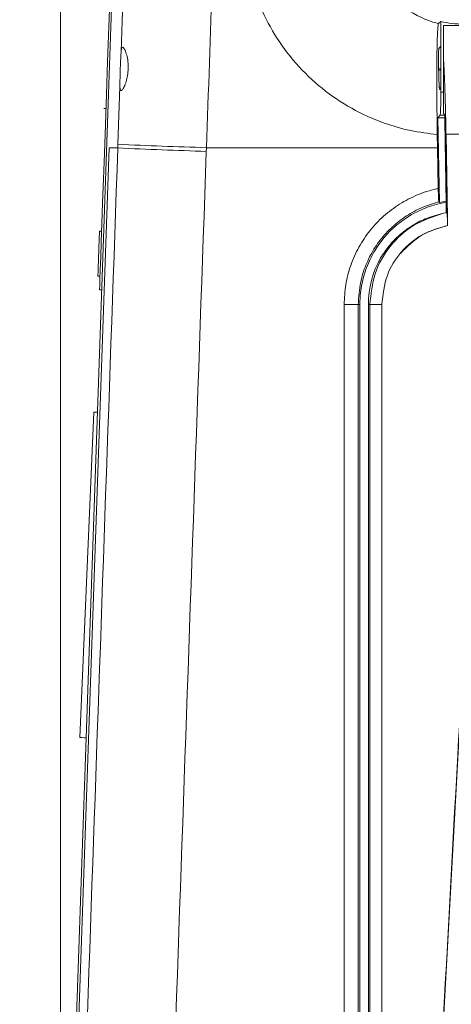
# Model space of a CAD drawing. Units: inches. Extents: x 0.1 to 16.8, y 0.2 to 10.8.
# Drawn here: x 11.4 to 11.6, y 4.6 to 5 of the extents above; entities that cross this region are included whole.
import ezdxf

# ---------------------------------------------------------------- set-up
doc = ezdxf.new("R2010")
doc.units = ezdxf.units.IN
doc.header["$MEASUREMENT"] = 0
doc.styles.add('SLDTEXTSTYLE1', font='TXT', dxfattribs={"width": 0.7})
doc.dimstyles.new('SLDDIMSTYLE0', dxfattribs={"dimtxt": 0.1087782118055556, "dimasz": 0.1, "dimexe": 0, "dimexo": 0.0625, "dimgap": 0.02719455295138889, "dimtad": 0, "dimtih": 1, "dimtoh": 1, "dimlfac": 12, "dimrnd": 1e-09, "dimzin": 4, "dimdsep": 46, "dimtxsty": 'SLDTEXTSTYLE1', "dimsah": 1, "dimcen": 0.09, "dimadec": 0, "dimazin": 1, "dimtfac": 1, "dimtdec": 3, "dimtofl": 0, "dimtmove": 0, "dimatfit": 3, "dimfxl": 0, "dimfrac": 2, "dimtolj": 1, "dimtzin": 12, "dimarcsym": 0})

# ---------------------------------------------------------------- blocks, each defined once
blk = doc.blocks.new('_D_3')
at = {"color": 7, "linetype": 'Continuous', "lineweight": 0}
for p, q in [((11.09246620987823, 5.546147730451007), (11.09246620987823, 5.954558873515384)), ((11.42579954321156, 4.43252517033459), (11.42579954321156, 5.954558873515384)), ((11.09246620987823, 5.829558873515383), (10.95452852251351, 5.829558873515383)), ((11.42579954321156, 5.829558873515383), (11.09246620987823, 5.829558873515383))]:
    blk.add_line(p, q, dxfattribs=at)
for points in [[(11.09246620987823, 5.829558873515383), (11.19246620987823, 5.809558873515384), (11.19246620987823, 5.849558873515383)], [(11.42579954321156, 5.829558873515383), (11.32579954321156, 5.849558873515383), (11.32579954321156, 5.809558873515384)]]:
    blk.add_solid(points, dxfattribs=at)
at = {"color": 7, "linetype": 'Continuous', "lineweight": 0, "char_height": 0.1041666666666667, "attachment_point": 1, "style": 'SLDTEXTSTYLE1'}
for s, insert in [('4.00', (10.20105622002318, 6.033281213555079, 0.0003280839895013123)), ('MIN', (10.6977769110367, 6.033281213555079, 0.0003280839895013123)), ('TO REMOVE', (10.20105622002318, 5.894392317178128, 0.0003280839895013123)), ('PANEL', (10.53593283149999, 5.755503420801178, 0.0003280839895013123))]:
    blk.add_mtext(s, dxfattribs=dict(at, insert=insert))
blk = doc.blocks.new('_D_4')
at = {"color": 7, "linetype": 'Continuous', "lineweight": 0}
for p, q in [((11.42579954321166, 4.432525170334618), (11.42579954321166, 7.306096736850918)), ((13.09246620987832, 4.432525170334618), (13.09246620987832, 7.306096736850918)), ((11.42579954321166, 7.181096736850918), (12.00797545460362, 7.181096736850918)), ((13.09246620987832, 7.181096736850918), (12.51029029848635, 7.181096736850918))]:
    blk.add_line(p, q, dxfattribs=at)
for points in [[(11.42579954321166, 7.181096736850918), (11.52579954321166, 7.161096736850919), (11.52579954321166, 7.201096736850918)], [(13.09246620987832, 7.181096736850918), (12.99246620987832, 7.201096736850918), (12.99246620987832, 7.161096736850919)]]:
    blk.add_solid(points, dxfattribs=at)
at = {"color": 7, "linetype": 'Continuous', "lineweight": 0, "insert": (12.00797545460363, 7.245930185096944, -0.06811571274399077), "char_height": 0.1041666666666667, "attachment_point": 1, "style": 'SLDTEXTSTYLE1'}
blk.add_mtext('20.00', dxfattribs=at)

msp = doc.modelspace()

# ---------------------------------------------------------------- linework, layer by layer
at = {"color": 7, "linetype": 'Continuous', "lineweight": 15}
for p, q in [((11.4525746484953, 5.197975952043297), (11.42557998256221, 4.424949762107809)), ((11.57163287312453, 4.985800723109648), (11.57077722967566, 4.984974021548664)), ((11.57163287312453, 4.976307099447465), (11.57163287312453, 4.985800723109648)), ((11.57163287312453, 4.976307099447465), (11.57086737974535, 4.975497411023277)), ((11.57163287312453, 4.960230662941609), (11.57163287312453, 4.976307099447465)), ((11.57259123094239, 4.973380155481994), (11.57259123094239, 4.950442438238238)), ((11.44776701958899, 4.938690271778047), (11.44854312173451, 4.960836291500891)), ((11.57163287312453, 4.960573565647035), (11.57102426237747, 4.960573565647035)), ((11.57115953637033, 4.959672847163323), (11.57163287312453, 4.960230662941609)), ((11.57163287312453, 4.958709649401376), (11.57163287312453, 4.960230662941609)), ((11.44233220237247, 4.952427793081029), (11.44316506386229, 4.952398753416497)), ((11.57053806799403, 4.948898642738962), (11.57134149871273, 4.949845414024002)), ((11.57110615032039, 4.916361311946318), (11.57053806799403, 4.948898642738962)), ((11.57053806799403, 4.948898642738962), (11.57312416256369, 4.948898642738962)), ((11.57259123094239, 4.950442438238238), (11.57303538136708, 4.950005963280434)), ((11.57316317544634, 4.947507476587611), (11.57370984468673, 4.916119021411945)), ((11.57036299890533, 4.937382020224414), (11.57027529325185, 4.942419473142438)), ((11.57421786358171, 4.907517451007905), (11.57360465298949, 4.942624172397356)), ((11.57423747600178, 4.910316094703852), (11.57367320581179, 4.942624172400806)), ((11.44442638262476, 4.937382020224414), (11.42585033499463, 4.405433445339743)), ((11.44771715349838, 4.937267132662715), (11.44442638262476, 4.937382020224414)), ((11.44771715349838, 4.937267132662715), (11.44776701958899, 4.938690271778047)), ((11.48172299177115, 4.937382020224414), (11.48167288123892, 4.935959174439027)), ((11.57036299890533, 4.937382020224414), (11.48172299177115, 4.937382020224414)), ((11.57036298866167, 4.937382028331888), (11.57063540286663, 4.921741059579175)), ((11.57110615032039, 4.916361311946318), (11.5708743707757, 4.916576713902421)), ((11.57270518962593, 4.912227217481508), (11.57398195709882, 4.912437241721957)), ((11.44068999467672, 4.905400549677091), (11.44152280727822, 4.905371412235911)), ((11.44008685942197, 4.888128793646334), (11.44091967202347, 4.888099753981803)), ((11.44073790523437, 4.882894516335375), (11.44157071783587, 4.882865476670843)), ((11.53452937285844, 4.497722476986752), (11.53452937285844, 4.877202742087237)), ((11.53452937285844, 4.877202742087237), (11.53996111011055, 4.877202742087237)), ((11.54050983266055, 4.877202742087237), (11.53996111011055, 4.877202742087237)), ((11.53996111011055, 4.877202742087237), (11.53996111011055, 4.497722476986752)), ((11.54050983266055, 4.877202742087237), (11.54050983266055, 4.497722476986752)), ((11.54443556508793, 4.877202742087237), (11.54384318526449, 4.877202742087237)), ((11.54384318526449, 4.877202742087237), (11.54384318526449, 4.497722476986752)), ((11.54900647672881, 4.877202742087237), (11.54443556508793, 4.877202742087237)), ((11.54443556508793, 4.497722476986752), (11.54443556508793, 4.877202742087237)), ((11.54900647672881, 4.877202742087237), (11.54900647672881, 4.497722476986752)), ((11.43855323269411, 4.8359812805033), (11.43310086456922, 4.711100260917273)), ((11.56548922409648, 4.470473689544848), (11.58335086664616, 4.798902615505869))]:
    msp.add_line(p, q, dxfattribs=at)
at = {"color": 8, "linetype": 'Continuous', "lineweight": 15}
for p, q in [((11.57163287312453, 4.967637244046819), (11.57077268306152, 4.967637244046819)), ((11.57163287312453, 4.967077961618808), (11.57078294960958, 4.967077961618808)), ((11.57114281656348, 4.959672847163323), (11.57115953637033, 4.959672847163323)), ((11.57163287312453, 4.958709649401376), (11.57259123094239, 4.958709649401376)), ((11.57134149871273, 4.949845414024002), (11.5730660343463, 4.949845414024002))]:
    msp.add_line(p, q, dxfattribs=at)
at = {"color": 7, "linetype": 'Continuous', "lineweight": 15, "flags": 128}
for points in [[(11.44073790523437, 4.882894516335375), (11.4407458740312, 4.883122335925806), (11.44079197572085, 4.884443005113767), (11.4408789969378, 4.886934158557971), (11.44100639991047, 4.890582596410907), (11.44117354909066, 4.895369154449512), (11.44137956448853, 4.901268508521893), (11.44162332167263, 4.9082497612072), (11.44190359843484, 4.916276148485689), (11.44221892812546, 4.925305235292019), (11.44256759965314, 4.935289599951786), (11.44294775526155, 4.946176638628232), (11.44335748830605, 4.957909054205476), (11.44379454992375, 4.970424954065177), (11.44425669125172, 4.983658632299709), (11.44474141898543, 4.997540178605568)], [(11.43855323269411, 4.8359812805033), (11.43874487492469, 4.835972871711551), (11.4393124683678, 4.835948134219542), (11.43993139455125, 4.835921050087976)], [(11.43556884494779, 4.710992511050898), (11.43478174292935, 4.711026830654435), (11.43386000246626, 4.711067114633515), (11.4332925067998, 4.711091852125523), (11.43310086456922, 4.711100260917273)]]:
    msp.add_lwpolyline(points, dxfattribs=at)
at = {"color": 7, "linetype": 'Continuous', "lineweight": 15}
for centre, radius, start, end in [((11.56947817205788, 7.656874556388682), 2.722331773466643, 267.4364915178247, 268.1516781638151), ((11.56953549725212, 7.657897633567341), 2.721932445627828, 267.4359580117471, 268.1512549617223), ((11.58035772566829, 4.877202748825531), 0.0398478765889725, 99.6131082446354, 180), ((11.58035772566829, 4.877202748825531), 0.04023663960347978, 99.5292440879872, 103.2928861314796), ((11.58035772566829, 4.877202748825532), 0.03651454325563819, 150.6592993530266, 180)]:
    msp.add_arc(centre, radius, start, end, dxfattribs=at)
for centre, major_axis, ratio, start_param, end_param in [((11.58031205697202, 5.022274988545753), (-5.329070518200751e-15, 0.03749305920137935), 0.999796735984934, 2.907937678121592, 3.141592653589651), ((11.57101303288651, 4.967584643284075), (-0.000138354526383111, 0.007916665561626068), 0.03023304806536742, 0.03086816158080331, 3.175970874932197), ((11.57101303288651, 4.967584643284075), (-0.0003102054117825048, 0.01774999752238227), 0.0302330480653712, 3.17597087493699, 4.18826184109294), ((11.57307583709174, 4.947507517024569), (-4.359492727878943e-05, 0.002499999536620833), 0.03491546130549811, 4.711780125548465, 6.247669867309194), ((12.25913287654499, 5.231194154018707), (8.33333333333333, 0), 0.0347461656442787, 4.630032526845161, 4.657142154933311), ((12.22167855060262, 35.36530768019905), (8.290785870387571, 237.7065651506136), 0.001217234716231612, 4.581815798737162, 4.584072519982742), ((12.25913287654499, 35.36399974631635), (8.328263165807165, 237.7065651467888), 0.001222723571453541, 4.581816182955851, 4.584072904201429), ((11.57353520696142, 4.916118979378764), (-8.718985455935524e-05, 0.004999999073239891), 0.03491546130550101, 3.837319535783447, 4.711780125548453)]:
    msp.add_ellipse(centre, major_axis=major_axis, ratio=ratio, start_param=start_param, end_param=end_param, dxfattribs=at)
for points, knots in [([(11.51791932029474, 5.970373340353868), (11.51592688642668, 5.91357621076166), (11.51194166811796, 5.799971958012169), (11.5059400769101, 5.628786300512601), (11.50041742649996, 5.471204551948126), (11.49537860050308, 5.327382994822968), (11.4908280441414, 5.197458232486075), (11.48627517758333, 5.067436486442372), (11.48324028520567, 4.980730599536438), (11.48172299177115, 4.937382020224414)], [0, 0, 0, 0, 0.166122668847793, 0.3322745673012506, 0.4983972132873424, 0.6237853088062933, 0.7491985743645563, 0.8746119106938887, 1, 1, 1, 1]), ([(11.44901567627551, 4.974321255721436), (11.45043976854102, 5.014945248824492), (11.45328807957552, 5.09619684369963), (11.45755593960454, 5.218024122128904), (11.46225458322643, 5.351560537309931), (11.46727365790922, 5.496751272231021), (11.47306265259358, 5.653406828117338), (11.47748272171381, 5.810276363686691), (11.4838085689392, 5.913349431085795), (11.4838085676784, 5.965953184008483), (11.4838085676784, 5.965953249192916)], [0, 0, 0, 0, 0.1223945113706227, 0.2447998951653558, 0.3671944565032684, 0.5252072043025343, 0.6832199218583244, 0.8416097393452332, 0.9999998037292267, 1, 1, 1, 1]), ([(11.57027529325185, 4.942419473142438), (11.56682365236495, 4.942843388063018), (11.55992034911831, 4.943691220541371), (11.54881310330673, 4.946923333270982), (11.53726343880021, 4.952155896601671), (11.52582484527667, 4.959880036157985), (11.51587494710726, 4.969447156730336), (11.50764198751962, 4.980525139982272), (11.5014203186408, 4.99285088294942), (11.49770081479616, 5.004903466511379), (11.49589493087058, 5.016190328786116), (11.49588463429945, 5.023006900227071), (11.4958794860119, 5.026415187261225)], [0, 0, 0, 0, 0.08437079120952631, 0.1687421072937506, 0.2798960054465007, 0.3910495835574733, 0.5021629515253725, 0.6132750627123827, 0.7242192008989338, 0.8351621226043878, 0.9175810295349393, 1, 1, 1, 1]), ([(11.54131165006455, 5.024392872845397), (11.54158286148938, 5.020002389360632), (11.54212520375047, 5.011222726992143), (11.54835520321545, 4.999334392120776), (11.55783457993097, 4.990058029544221), (11.56613127175704, 4.986192723251854), (11.57057792496066, 4.985026302047083), (11.57077722967566, 4.984974021548664)], [0, 0, 0, 0, 0.2452746937400246, 0.4904765058437082, 0.737683739099963, 0.988242647846892, 1, 1, 1, 1]), ([(11.57027529325185, 4.942419473142438), (11.57023743385617, 4.944805327414461), (11.57016171257774, 4.949577192689785), (11.57009719500188, 4.95652948260823), (11.57007232210712, 4.963069838589177), (11.57008908500819, 4.969059441298711), (11.57014807508397, 4.974302132240537), (11.57024688819713, 4.97869424317691), (11.5703850676538, 4.982012690888149), (11.5705594472174, 4.984342108116112), (11.57070321411475, 4.984759259406982), (11.57077722967566, 4.984974021548664)], [0, 0, 0, 0, 0.1094821267134171, 0.2189714455148895, 0.3283993545361948, 0.4378333888422941, 0.5484050547855029, 0.6589746782876943, 0.7703948690880198, 0.8817923119615878, 1, 1, 1, 1]), ([(11.57259123094239, 4.973380155481994), (11.57259123094239, 4.973856015942237), (11.57259123094239, 4.975862373824089), (11.57259123094239, 4.978914628230591), (11.57259123094239, 4.982730862506175), (11.57259123094239, 4.983647749237372), (11.57259123094239, 4.984224465763152)], [0, 0, 0, 0, 0.07613046493142003, 0.320986867213844, 0.5729046112506527, 1, 1, 1, 1]), ([(11.57259123094239, 4.984224465763152), (11.57977332586668, 4.984223855763948), (11.58719444637005, 4.984223225463506), (11.59461574682144, 4.984215049222111), (11.59485477819643, 4.984214785874975)], [0, 0, 0, 0, 0.9677911739922178, 1, 1, 1, 1]), ([(11.44901567627551, 4.974321255721434), (11.44907394021262, 4.974794572664214), (11.44919045817453, 4.975741126025539), (11.44959332894106, 4.976056349552486), (11.45016860044841, 4.975501558424311), (11.45084169400603, 4.974045204433174), (11.45144047108872, 4.971823062841794), (11.45175149542836, 4.969122409157313), (11.45166806888017, 4.966360191028241), (11.45124432992571, 4.963815904936369), (11.4505784366532, 4.961617023307939), (11.44980139378142, 4.959960229900418), (11.44910906993228, 4.95913361288044), (11.44867288960311, 4.95931810788317), (11.4485567708988, 4.960131189894708), (11.44854483639914, 4.960747713712665), (11.44854312173451, 4.960836291500891)], [0, 0, 0, 0, 0.07500244210401552, 0.1499921242293542, 0.2254908558689994, 0.3032496581762886, 0.3827361825048523, 0.4600252754428222, 0.5321348207406886, 0.6020094648179751, 0.6749756493701352, 0.7533531562374687, 0.8342964323487991, 0.9127355313495716, 0.9874624574125062, 1, 1, 1, 1]), ([(11.44854312173451, 4.960836291500891), (11.44854033902296, 4.961443436171717), (11.44853470661342, 4.962672340921355), (11.44858406989874, 4.965263802613764), (11.44867187234017, 4.968086156021347), (11.44879178429795, 4.970855984296938), (11.44891254367191, 4.972987477782402), (11.44898717589131, 4.973952670207416), (11.44901567627551, 4.974321255721434)], [0, 0, 0, 0, 0.174367859956361, 0.3529331666424785, 0.5315639209559968, 0.7103747533682061, 0.8893985617414121, 1, 1, 1, 1]), ([(11.57360463701321, 4.942624217443881), (11.57356055868953, 4.94492545917621), (11.57347111843441, 4.949594957252711), (11.57328947546163, 4.956371417976624), (11.57307670645861, 4.962798390028689), (11.57284302113385, 4.968583838966137), (11.57267326326874, 4.971817533048547), (11.57259123094239, 4.973380155481994)], [0, 0, 0, 0, 0.1992118044169785, 0.4042248688927248, 0.6034273292743678, 0.8083636435682691, 0.9999999999999999, 0.9999999999999999, 0.9999999999999999, 0.9999999999999999]), ([(11.53452937285844, 4.877202742087237), (11.53465622088157, 4.879754106544641), (11.53490991804388, 4.884856857907003), (11.53688907638809, 4.892297541724423), (11.54001537338192, 4.899300401429296), (11.54427176320988, 4.905694147195238), (11.54955079154061, 4.911268439828201), (11.55568256733177, 4.915910028986717), (11.56252189711964, 4.919433834710103), (11.56765116258154, 4.92109251849481), (11.5703918564711, 4.921688150822473), (11.57063540464737, 4.921741080909879)], [0, 0, 0, 0, 0.1232492974132446, 0.2464996792052322, 0.3697372754249462, 0.4929766969937378, 0.6164586066277415, 0.7399438378528153, 0.863925219023508, 0.9879078926440505, 1, 1, 1, 1]), ([(11.57063540464737, 4.921741080909879), (11.57064737098216, 4.921155272878476), (11.57067130208221, 4.919983733651922), (11.57072559527644, 4.918421417200412), (11.57078587957292, 4.917247021202673), (11.57083761983752, 4.916673023065145), (11.57086508454137, 4.916601049320703), (11.5708743707757, 4.916576713902421)], [0, 0, 0, 0, 0.2227201110703732, 0.4454110095367687, 0.6682274867027381, 0.8878226643858591, 1, 1, 1, 1]), ([(11.5708743707757, 4.916576713902421), (11.56954237823386, 4.916208250062014), (11.56600699672477, 4.915230271426838), (11.56057509009892, 4.912706111877558), (11.55486431986508, 4.908862978194779), (11.54990615564351, 4.904078703670923), (11.54580268070345, 4.898552295716552), (11.54273602655438, 4.892406725537257), (11.54045063005374, 4.885266225768174), (11.54013650402581, 4.880091870493764), (11.53996111011055, 4.877202742087237)], [0, 0, 0, 0, 0.07704592665885233, 0.2044956979131928, 0.3319439493069555, 0.4591747515910448, 0.5864033081108441, 0.7131081139736765, 0.8398124107131595, 1, 1, 1, 1]), ([(11.54443556508793, 4.877202742087237), (11.54482935463073, 4.88122763935367), (11.54561691491091, 4.889277241677544), (11.55178065524862, 4.899922765333288), (11.56089363571553, 4.908399403490924), (11.56872229227085, 4.910936465194852), (11.57270518962593, 4.912227217481508)], [0, 0, 0, 0, 0.2476345552161641, 0.4952572846427183, 0.7432077379072592, 0.9999999999999999, 0.9999999999999999, 0.9999999999999999, 0.9999999999999999]), ([(11.5485272244874, 4.89509498872781), (11.54956945486968, 4.896682083363667), (11.55165398468341, 4.89985637778255), (11.5556886867258, 4.903954774437564), (11.56033234757527, 4.907431980095193), (11.5659320249742, 4.910447199785109), (11.57030417301501, 4.911596219672281), (11.57270518962593, 4.912227217481508)], [0, 0, 0, 0, 0.1915946925490389, 0.3832020785058345, 0.5748346432741646, 0.7665154348951226, 1, 1, 1, 1]), ([(11.57398195709882, 4.912437241721957), (11.57400305240014, 4.912313165787435), (11.57404524794903, 4.912064984826149), (11.57411036902277, 4.911036122579446), (11.57416752991504, 4.909654613377917), (11.57420145173007, 4.908402961902037), (11.57421475560588, 4.90768422387594), (11.57421784326273, 4.907517414111781)], [0, 0, 0, 0, 0.2325173050706912, 0.4650891287696636, 0.6967827265537803, 0.9296272076388601, 1, 1, 1, 1]), ([(11.57421784326273, 4.907517414111781), (11.57085849130574, 4.906545482319405), (11.56413948258164, 4.904601530546621), (11.5560739202379, 4.897658756480842), (11.55020921915657, 4.888346295453207), (11.54941964742288, 4.88103081830067), (11.54900647672881, 4.877202742087237)], [0, 0, 0, 0, 0.2443338748262362, 0.4886899192364977, 0.7324393314275464, 1, 1, 1, 1]), ([(11.57428633580483, 4.907517414111781), (11.57081136464365, 4.906543879436918), (11.56388289042692, 4.904602824509837), (11.5587943638665, 4.899502914427761), (11.55625798406989, 4.896960860506433)], [0, 0, 0, 0, 0.5015492664737299, 1, 1, 1, 1]), ([(11.44068999467672, 4.905400549677091), (11.44058585025541, 4.902417905554792), (11.44037756801695, 4.89645280645037), (11.44020040980595, 4.891380622920678), (11.44010238400458, 4.888573227537057), (11.44009203429604, 4.888276938654491), (11.44008685942197, 4.888128793646334)], [0, 0, 0, 0, 0.2799751478157302, 0.5599325414021221, 0.7799654287425045, 0.9999999999999999, 0.9999999999999999, 0.9999999999999999, 0.9999999999999999]), ([(11.56541985156455, 4.470473689544848), (11.56964202375762, 4.548473367576483), (11.57556812915971, 4.657951212677992), (11.58156031948541, 4.76742547779035), (11.58328325409389, 4.798902615505869)], [0, 0, 0, 0, 0.7124699792849616, 1, 1, 1, 1])]:
    msp.add_open_spline(points, degree=3, knots=knots, dxfattribs=at)

# ---------------------------------------------------------------- dimensions: what is measured, and where the dimension line sits
at = {"color": 7, "linetype": 'Continuous', "lineweight": 0}
dim = msp.add_linear_dim(base=(13.09246620987832, 7.181096736850919), p1=(11.42579954321166, 4.402525170334618), p2=(13.09246620987832, 4.402525170334618), dimstyle='SLDDIMSTYLE0', dxfattribs=at)
dim.commit()
dim.dimension.update_dxf_attribs({"geometry": '_D_4', "text_midpoint": (12.25913287654499, 7.181096736850919), "dimtype": 160})
dim = msp.add_linear_dim(base=(11.42579954321156, 5.829558873515384), p1=(11.09246620987823, 5.516147730451006), p2=(11.42579954321156, 4.402525170334591), text='<> MIN\\PTO REMOVE\\PPANEL', dimstyle='SLDDIMSTYLE0', dxfattribs=at)
dim.commit()
dim.dimension.update_dxf_attribs({"geometry": '_D_3', "text_midpoint": (10.57779237126835, 5.829558873515384), "dimtype": 160})

doc.saveas('drawing.dxf')
